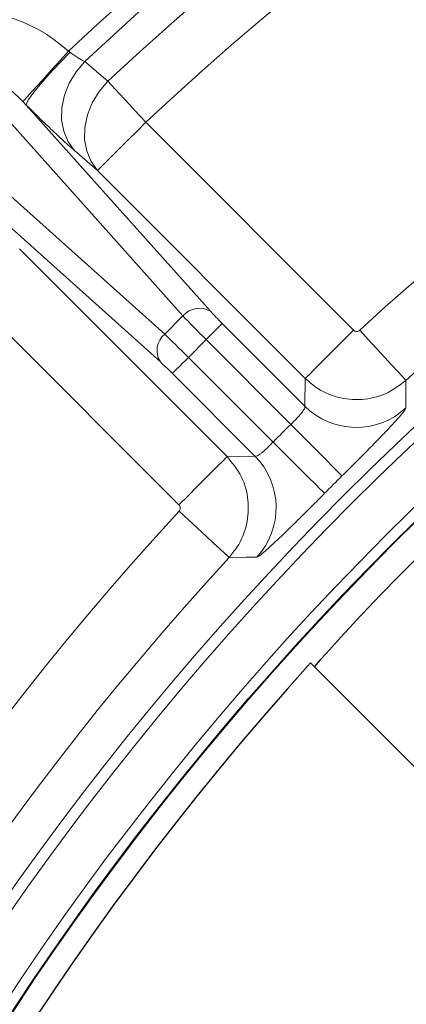
# Model space of a CAD drawing. Units: feet. Extents: x -8.4 to -0.5, y 0 to 10.6.
# Drawn here: x -7.7 to -7.5, y 9.3 to 9.6 of the extents above; entities that cross this region are included whole.
import ezdxf
from ezdxf import colors
from ezdxf.entities.mleader import LeaderData, LeaderLine
from ezdxf.math import Vec2, Vec3

# ---------------------------------------------------------------- set-up
doc = ezdxf.new("R2010")
doc.units = ezdxf.units.FT
doc.header["$MEASUREMENT"] = 0
for name, color, linetype in [('LIGHT', 1, 'CONTINUOUS'), ('RR-MEDI', 3, 'CONTINUOUS'), ('RR-TEXT', 2, 'CONTINUOUS'), ('RR-THIN', 8, 'CONTINUOUS')]:
    doc.layers.add(name, color=color, linetype=linetype)
doc.styles.add('ROMANS', font='ROMANS.SHX')

msp = doc.modelspace()

# ---------------------------------------------------------------- linework, layer by layer
at = {"layer": 'LIGHT', "linetype": 'Continuous', "lineweight": 15}
for radius in [1.139745624178453, 1.135435133413204, 1.117728929086797, 1.113418438321547]:
    msp.add_circle((-6.765441309263465, 8.65177085472785), radius, dxfattribs=at)
at = {"layer": 'LIGHT'}
msp.add_circle((-6.765441309263465, 8.65177085472785), 1.1136328125, dxfattribs=at)
for radius, end in [(0.949609375, 169.1242835053752), (0.946564979473705, 168.8926940911421)]:
    msp.add_arc((-6.765441309263465, 8.65177085472785), radius, 90, end, dxfattribs=at)
at = {"layer": 'RR-MEDI', "linetype": 'Continuous', "lineweight": 15}
msp.add_circle((-6.765441309263465, 8.65177085472785), 1.3898828125, dxfattribs=at)
at = {"layer": 'RR-THIN', "linetype": 'Continuous', "lineweight": 15}
for p, q in [((-7.675873758636792, 9.626036169865118), (-7.67520499826237, 9.625603051701882)), ((-7.669700143388243, 9.622124898115135), (-7.660955289142879, 9.614621379163102)), ((-7.632405711850038, 9.52566401347283), (-7.716129600164538, 9.619261699391062)), ((-7.691909826953429, 9.605620624607246), (-7.693164370527493, 9.606925813429589)), ((-7.691909826953429, 9.605620624607246), (-7.621864612455048, 9.52731480546943)), ((-7.732932153926668, 9.602459145628924), (-7.639334468008456, 9.518735257314432)), ((-7.646507212714963, 9.599086901385363), (-7.567687243016644, 9.520266850654645)), ((-7.664795090318511, 9.580799023781834), (-7.673524791505593, 9.588316642370994)), ((-7.585975120620192, 9.501979054083513), (-7.664795090318511, 9.580799023781834)), ((-7.640985260005026, 9.50819415791944), (-7.71929107914286, 9.578239372417814)), ((-7.694469478317449, 9.551124635782905), (-7.615649508619128, 9.472304666084586)), ((-7.633937305190281, 9.454016788481027), (-7.712757355920998, 9.532836758179347)), ((-7.639334468008456, 9.518735257314432), (-7.632405711850038, 9.52566401347283)), ((-7.617520141509419, 9.522768969016635), (-7.586175594770962, 9.491424422278198)), ((-7.62361604668901, 9.516672982804668), (-7.630343437340284, 9.509945592153395)), ((-7.591496587135741, 9.484553523251398), (-7.62361604668901, 9.516672982804668)), ((-7.630343437340284, 9.509945592153395), (-7.598223977787015, 9.477826132600116)), ((-7.605094876813814, 9.472505140235356), (-7.636439423552253, 9.503849686973805)), ((-7.586175594770962, 9.491424422278198), (-7.585975120620192, 9.501979054083513)), ((-7.615649508619128, 9.472304666084586), (-7.605094876813814, 9.472505140235356))]:
    msp.add_line(p, q, dxfattribs=at)
at = {"layer": 'RR-THIN'}
msp.add_line((-7.583956241485672, 9.394103870111978), (-7.531472458623345, 9.341620087249654), dxfattribs=at)
at = {"layer": 'RR-THIN', "linetype": 'Continuous', "lineweight": 15, "flags": 128}
for points in [[(-7.675873758636792, 9.626036169865118), (-7.679052416483321, 9.62252301028277), (-7.682123787435932, 9.619128320065188), (-7.684984231058507, 9.615966841086879), (-7.687537237765961, 9.613145211982584), (-7.689696508055205, 9.610758645819054), (-7.691389274833551, 9.60888768879917), (-7.69255841026094, 9.607595546192774), (-7.693164370527493, 9.606925813429578)], [(-7.67520499826237, 9.625603051701882), (-7.678623593037134, 9.62209499716055), (-7.681861647630842, 9.618652254731392), (-7.684802556423881, 9.615399209144199), (-7.687340166975861, 9.612453033245346), (-7.689382912677887, 9.609920122572404), (-7.690857216113276, 9.607891800637077), (-7.691709757964648, 9.606441158661687), (-7.691909826953429, 9.605620624607246)], [(-7.669700143388243, 9.622124898115127), (-7.672984386448399, 9.618258437280822), (-7.675587633242134, 9.613944758646138), (-7.677410051856072, 9.609349411398636), (-7.678381630298973, 9.60464880306715), (-7.67846509366814, 9.600023230735491), (-7.677657281700052, 9.595650155353637), (-7.675989148770459, 9.591697395016253), (-7.673524791505593, 9.588316642370994)], [(-7.6609552891429, 9.614621379163102), (-7.664243583822888, 9.610754918328771), (-7.666850639139302, 9.606440348337728), (-7.668676299049115, 9.6018432994099), (-7.66965047052875, 9.597140341138877), (-7.66973563557825, 9.592512175770498), (-7.668928633934122, 9.588136588384309), (-7.66726041997215, 9.584181559139816), (-7.664795090318511, 9.580799023781834)], [(-7.6609552891429, 9.614621379163102), (-7.659640457465259, 9.613207606928464), (-7.658136658237288, 9.6115907675063), (-7.656465689173787, 9.609794117194696), (-7.654651454831995, 9.607843505328338), (-7.652720209708556, 9.605766969116678), (-7.650699504818589, 9.603594409514244), (-7.648618592857467, 9.601356942961644), (-7.646507212714963, 9.599086901385363)], [(-7.664795090318511, 9.580799023781834), (-7.664285882734255, 9.581308312398477), (-7.663138058827346, 9.582456136305398), (-7.661392864087977, 9.584201250012356), (-7.65911309862404, 9.586481096508681), (-7.656380443091908, 9.589213671008427), (-7.653293270821853, 9.59230092431088), (-7.649962272068487, 9.595631842031837), (-7.646507212714963, 9.599086901385363)], [(-7.623616046688991, 9.516672982804657), (-7.62246441425942, 9.517824696266647), (-7.621354108352445, 9.51893500217362), (-7.620324996907494, 9.51996411361857), (-7.619414111730117, 9.520874917763562), (-7.618654189908793, 9.521634920617243), (-7.618072458329022, 9.522216571164648), (-7.617689904381638, 9.52259920614441), (-7.617520141509419, 9.522768969016635)], [(-7.585975120620192, 9.501979054083513), (-7.585465832003537, 9.502488261667768), (-7.584318008096628, 9.50363608557466), (-7.582572813357281, 9.505381280314037), (-7.580293047893322, 9.507661045778002), (-7.577560473393588, 9.510393701310107), (-7.574473220091135, 9.513480873580162), (-7.571142302370169, 9.516811872333538), (-7.567687243016662, 9.520266850654645)], [(-7.565299947561552, 9.520217826054312), (-7.5619897741343, 9.516623796139521), (-7.558798394201385, 9.513158769801159), (-7.555840630669729, 9.509947374866108), (-7.553222635979681, 9.507104839403343), (-7.551038326679675, 9.504733264233309), (-7.549366385227422, 9.502917895437937), (-7.548266694564486, 9.501723883064601), (-7.547778717468293, 9.501194174283834)], [(-7.636439423552253, 9.503849686973794), (-7.636269660680034, 9.504019449846023), (-7.635887025700272, 9.504402003793377), (-7.63530537515288, 9.504983735373186), (-7.634545372299156, 9.505743657194492), (-7.633634568154178, 9.50665454237188), (-7.632605456709228, 9.507683653816809), (-7.631495150802252, 9.508793959723826), (-7.630343437340284, 9.509945592153395)], [(-7.547778717468293, 9.501194174283834), (-7.547797273887265, 9.498998115286245), (-7.547853591403346, 9.490756067065746)], [(-7.591496587135741, 9.484553523251389), (-7.587826224702757, 9.480853259863839), (-7.584287620947668, 9.477285808575319), (-7.58100799673417, 9.473979443670714), (-7.578105011103035, 9.471052877612), (-7.575683114814335, 9.468611290450765), (-7.573829174597865, 9.466742197176025), (-7.572609799084196, 9.465512935709896), (-7.572068826800214, 9.464967506644063)], [(-7.598223977787015, 9.477826132600107), (-7.594523714399435, 9.47415577016712), (-7.590956263110945, 9.470617166412042), (-7.58764989820635, 9.467337542198536), (-7.584723332147635, 9.46443455656743), (-7.58228174498639, 9.462012660278699), (-7.580412651711639, 9.46015872006225), (-7.57918339024551, 9.45893934454857), (-7.578637961179687, 9.4583983722646)], [(-7.633937305190281, 9.454016788481027), (-7.630482326869152, 9.457471847834551), (-7.627151328115787, 9.4608027655555), (-7.624064155845733, 9.463890018857963), (-7.621331500313599, 9.466622593357688), (-7.619051734849662, 9.468902358821655), (-7.617306540110294, 9.470647553561003), (-7.616158716203384, 9.471795377467933), (-7.615649508619128, 9.472304666084577)], [(-7.633888280589948, 9.451629493025926), (-7.630294250675157, 9.448319319598696), (-7.626829224336774, 9.445127939665758), (-7.623617829401743, 9.442170176134093), (-7.620775293938959, 9.439552181444066), (-7.618403718768916, 9.437367872144069), (-7.616588349973552, 9.435695930691807), (-7.615394337600216, 9.434596240028872), (-7.614864628819459, 9.43410826293269)], [(-7.604426521601381, 9.43418313686773), (-7.608394029835036, 9.434158584051355), (-7.614864628819459, 9.43410826293269)]]:
    msp.add_lwpolyline(points, dxfattribs=at)
at = {"layer": 'RR-THIN', "linetype": 'Continuous', "lineweight": 15}
msp.add_circle((-6.765441309263465, 8.65177085472785), 1.382007496816644, dxfattribs=at)
for centre, radius, start, end in [((-6.765441309263465, 8.65177085472785), 1.333446708662207, 91.93981226412558, 133.0601877358819), ((-6.765441309263465, 8.65177085472785), 1.326375122654869, 92.01930262903929, 132.980697370957), ((-6.765441309263465, 8.65177085472785), 1.314924498321435, 92.07516373824896, 132.9248362617461), ((-6.765441309263465, 8.65177085472785), 1.293709740299419, 92.07516373824896, 132.9248362617461), ((-6.765441309263465, 8.65177085472785), 1.180666760595346, 92.35425094706957, 132.6457490529348), ((-6.765441309263465, 8.65177085472785), 1.154803816003851, 92.35425094706957, 132.6457490529348), ((-7.626193359977305, 9.520475550450593), 0.00809403881408489, 57.66918558676903, 140.1318742384074), ((-7.634146004986207, 9.512522905441681), 0.00809403881408505, 129.868125761599, 212.3308144132312), ((-7.566666418566428, 9.511053798344488), 0.02767526623054625, 225.1759626436208, 312.8257049315094), ((-6.765441309263465, 8.65177085472785), 1.172985220668971, 134.7676390639527, 135.2323609360471), ((-7.624724252880112, 9.452995964030805), 0.02767526623054652, 317.1742950684969, 44.82403735638532), ((-6.765441309263465, 8.65177085472785), 1.145398079771375, 134.7676390639527, 135.2323609360471), ((-6.765441309263465, 8.65177085472785), 1.180666760595345, 137.3542509470652, 177.6457490529384), ((-6.765441309263465, 8.65177085472785), 1.15480381600385, 137.3542509470652, 177.6457490529384)]:
    msp.add_arc(centre, radius, start, end, dxfattribs=at)
at = {"layer": 'RR-THIN', "linetype": 'Continuous'}
msp.add_arc((-6.913471820711686, 8.799800621019802), 0.8939800239992349, 131.5453891298675, 138.4545432077756, dxfattribs=at)
at = {"layer": 'RR-THIN'}
msp.add_arc((-6.765441309263465, 8.65177085472785), 1.105, 137.7942767930181, 222.205723206982, dxfattribs=at)
at = {"layer": 'RR-THIN', "linetype": 'Continuous', "lineweight": 15}
for centre, major_axis, ratio, start_param, end_param in [((-7.696782852981515, 9.598157552553666), (0.03163793277669419, -0.03536910335944188), 0.7276702811300103, 1.715407532215347, 2.903027301120795), ((-7.696782852981515, 9.598157552553666), (-0.01907362290632569, 0.02132304107143798), 0.3017515805866483, 4.857000185805161, 6.044619954710857), ((-7.617200201309458, 9.52308887703108), (0.006104320259461921, -0.006104320259462287), 0.05240777928301781, 3.896697057069608, 4.712388980384602), ((-7.623296155810172, 9.516992922530372), (0.01220864051892457, -0.01220864051892384), 0.02620388964147875, 3.896697057067725, 4.712388980384674), ((-7.630663377066, 9.509625701274556), (0.01220864051892457, -0.01220864051892384), 0.0262038896415089, 1.570796326794896, 2.386488250110632), ((-7.636759331566693, 9.503529746773852), (0.006104320259461921, -0.006104320259461555), 0.05240777928311138, 1.570796326794955, 2.386488250111809)]:
    msp.add_ellipse(centre, major_axis=major_axis, ratio=ratio, start_param=start_param, end_param=end_param, dxfattribs=at)
for points, knots in [([(-7.675204999927301, 9.625603052335252), (-7.674698784214362, 9.625205742111486), (-7.674195154563296, 9.624829538695703), (-7.67319275686452, 9.624118284709702), (-7.672702672537293, 9.623789658415749), (-7.671763513846805, 9.623197153581735), (-7.671306617919618, 9.622928616647657), (-7.670456163284851, 9.622469368770323), (-7.670062224093031, 9.622277854151733), (-7.669700123169483, 9.622124909871035)], [0, 0, 0, 0, 0.25, 0.25, 0.5, 0.5, 0.75, 0.75, 1, 1, 1, 1]), ([(-7.673524791505595, 9.588316642371007), (-7.675107416202162, 9.589710894200643), (-7.677614255277649, 9.591919355230695), (-7.682031301652064, 9.596044857692428), (-7.68648108681993, 9.600282408443142), (-7.689892776657305, 9.603637208523606), (-7.691909826953429, 9.605620624607246)], [0, 0, 0, 0, 0.3274553101547035, 0.5186812569895641, 0.7154359981717733, 1, 1, 1, 1]), ([(-7.567687243016644, 9.520266850654643), (-7.567609951418926, 9.52019752568973), (-7.567388879298517, 9.519999240010005), (-7.566931479115434, 9.519791816978445), (-7.56634825711376, 9.519734172746258), (-7.565766700759603, 9.519865581394882), (-7.565455538393589, 9.520100406313283), (-7.565299947561555, 9.520217826054326)], [0, 0, 0, 0, 0.1183577896614896, 0.3385310732108954, 0.5588344351313224, 0.7794035371749833, 1, 1, 1, 1]), ([(-7.547778717468296, 9.501194174283844), (-7.55026831209455, 9.4993249745861), (-7.555249296235696, 9.495585227579557), (-7.564551621795363, 9.493495380322535), (-7.573880496332727, 9.494414470728884), (-7.581199809777533, 9.497715195695577), (-7.584738432123594, 9.500874819240323), (-7.585975120620192, 9.501979054083517)], [0, 0, 0, 0, 0.2204967932918839, 0.4411525551105185, 0.6615317328111422, 0.8817110808789959, 1, 1, 1, 1]), ([(-7.591496595587132, 9.484553534569686), (-7.590699481259781, 9.485323949115656), (-7.589921883501479, 9.486101334782466), (-7.588870694058225, 9.487202196643743), (-7.588533405531444, 9.487565020156971), (-7.587917500279771, 9.48825231381002), (-7.587637794704947, 9.488577646765847), (-7.587137111631697, 9.489194506403305), (-7.586915925581723, 9.489486958616126), (-7.586554429877138, 9.490015465888947), (-7.586411098467017, 9.490255002673257), (-7.586202232445804, 9.490686417244575), (-7.586138614160439, 9.4908755551364), (-7.586095172380853, 9.491192829918631), (-7.586114288924009, 9.491323020299076), (-7.586175587333574, 9.491424435317533)], [0, 0, 0, 0, 0.2500000000000012, 0.2500000000000012, 0.3750000000000009, 0.3750000000000009, 0.5000000000000008, 0.5000000000000008, 0.6250000000000006, 0.6250000000000006, 0.7500000000000003, 0.7500000000000003, 0.8750000000000002, 0.8750000000000002, 1, 1, 1, 1]), ([(-7.547853591403348, 9.490756067065758), (-7.547926700438926, 9.49054269212514), (-7.548072914618883, 9.490115953600693), (-7.549205871463519, 9.48863766417104), (-7.550993241254806, 9.48656837874088), (-7.553418462710762, 9.483925887935234), (-7.556418942209676, 9.480769597521657), (-7.559880200761677, 9.477205096112733), (-7.563723783848005, 9.473306106117915), (-7.56782025722552, 9.469191069891972), (-7.570652176449284, 9.466375818842378), (-7.572068826800216, 9.464967506644063)], [0, 0, 0, 0, 0.1123506760113384, 0.2246953721872207, 0.3364534941003707, 0.4482000486348113, 0.5590088126792646, 0.66980487976832, 0.7798396707235152, 0.8898661356178823, 1, 1, 1, 1]), ([(-7.605094889853151, 9.472505132797961), (-7.604892040443373, 9.472382524269252), (-7.604566978624654, 9.472429607030152), (-7.603924256301243, 9.472741452086707), (-7.603680050091318, 9.472887605685257), (-7.60314834986815, 9.473252066180033), (-7.6028618878112, 9.47346905047109), (-7.602245222157804, 9.473969779021385), (-7.601912235439522, 9.474256261714084), (-7.601226436820622, 9.474871279467372), (-7.60087089104247, 9.475201849262323), (-7.600131842886332, 9.47590769332954), (-7.599750939733651, 9.476280661150021), (-7.598991467708252, 9.47703884597735), (-7.598609188251467, 9.477427592296314), (-7.598223989105302, 9.477826141051528)], [0, 0, 0, 0, 0.249999999999995, 0.249999999999995, 0.3749999999999958, 0.3749999999999958, 0.4999999999999967, 0.4999999999999967, 0.6249999999999974, 0.6249999999999974, 0.7499999999999983, 0.7499999999999983, 0.8749999999999991, 0.8749999999999991, 1, 1, 1, 1]), ([(-7.615649508619128, 9.472304666084588), (-7.613679613141149, 9.469893940795162), (-7.609738429627878, 9.46507078602785), (-7.607268144466135, 9.455862177877991), (-7.607803262306291, 9.446503437518619), (-7.610800529329429, 9.439054702131328), (-7.613812121560617, 9.435389275657597), (-7.61486462881946, 9.4341082629327)], [0, 0, 0, 0, 0.2204979414028266, 0.4411517570765213, 0.6615321022540267, 0.8817104402193848, 1, 1, 1, 1]), ([(-7.578637961179687, 9.4583983722646), (-7.580041962946303, 9.456986012751509), (-7.582850013290646, 9.454161246635573), (-7.586967565195127, 9.450062129380571), (-7.590857982335514, 9.44622748792178), (-7.59443517056286, 9.442752437484184), (-7.597578172320085, 9.4397659225386), (-7.600234342334311, 9.437325506726145), (-7.602291537849891, 9.435550970107178), (-7.603787066019078, 9.434399468938079), (-7.604212598628917, 9.434255508430047), (-7.604426521601363, 9.434183136867732)], [0, 0, 0, 0, 0.1098279508284785, 0.21965956345304, 0.3300297405852297, 0.4404098912734342, 0.551613043603522, 0.6628286426681236, 0.7748047771371765, 0.886790270969932, 1, 1, 1, 1]), ([(-7.633888280589931, 9.451629493025926), (-7.633822185210755, 9.451709554483056), (-7.633633119308229, 9.45193857036633), (-7.633444708973627, 9.452404093748221), (-7.633410964706488, 9.452989212300693), (-7.63356628228104, 9.453564837477694), (-7.633813637526092, 9.453866146233558), (-7.633937305190282, 9.454016788481038)], [0, 0, 0, 0, 0.1183491844915562, 0.3385379682706996, 0.5588084307704685, 0.7794219774291211, 0.9999999999999999, 0.9999999999999999, 0.9999999999999999, 0.9999999999999999])]:
    msp.add_open_spline(points, degree=3, knots=knots, dxfattribs=at)

# ---------------------------------------------------------------- leaders
at = {"layer": 'RR-TEXT', "ltscale": 0.1}
ml = msp.add_multileader_mtext('Standard', dxfattribs=at)
ml.set_content(' ', color=256, style='ROMANS')
ml.set_leader_properties()
ml.build(insert=Vec2(0, 0))
ml.multileader.update_dxf_attribs({"text_left_attachment_type": 2, "text_right_attachment_type": 2, "dogleg_length": 0.125, "arrow_head_size": 0.125})
ctx = ml.context
ctx.base_point, ctx.char_height, ctx.arrow_head_size, ctx.landing_gap_size, ctx.plane_origin = Vec3(-7.939701664083008, 10.17554721140339), 0.06, 0.125, 0.09, Vec3(-7.054414912148602, 9.1349982289659)
ctx.left_attachment, ctx.right_attachment, ctx.text_align_type = 2, 2, 2
notes = []
notes.append((ctx, [(0, (1, 1, 0), (-7.574701664083008, 10.17554721140339), (-1, 0), 0.125, [(0, [(-7.054414912148602, 9.1349982289659)], 0, [])])]))
ctx.mtext.insert, ctx.mtext.alignment, ctx.mtext.flow_direction = Vec3(-7.789701664083009, 10.20554721140338), 3, 5
for ctx, leaders in notes:
    for number, flags, end, landing, length, lines in leaders:
        leader = LeaderData()
        leader.index, (leader.has_last_leader_line, leader.has_dogleg_vector, leader.attachment_direction) = number, flags
        leader.last_leader_point, leader.dogleg_vector, leader.dogleg_length = Vec3(end), Vec3(landing), length
        for number, points, colour, breaks in lines:
            line = LeaderLine()
            line.index, line.vertices, line.color, line.breaks = number, Vec3.list(points), colors.encode_raw_color(colour), breaks
            leader.lines.append(line)
        ctx.leaders.append(leader)

doc.saveas('drawing.dxf')
